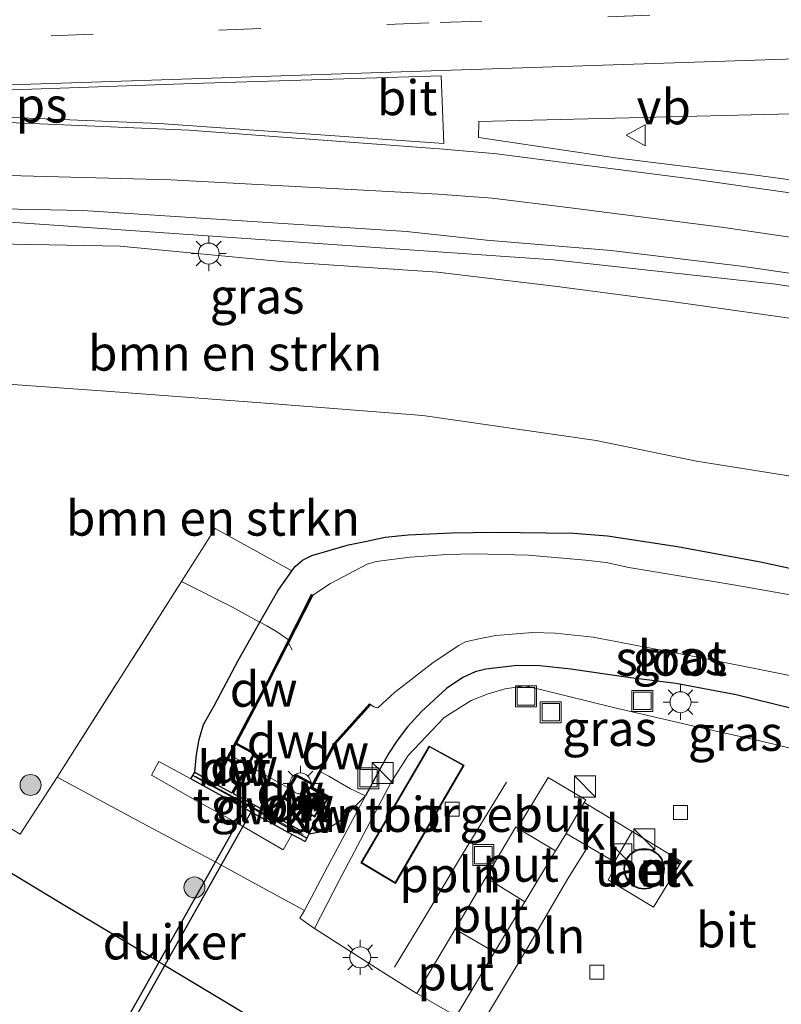
# Model space of a CAD drawing. Units: metres. Extents: x 129992 to 140000, y 475885 to 481253.
# Drawn here: x 138095 to 138149, y 479707 to 479777 of the extents above; entities that cross this region are included whole.
import ezdxf
from ezdxf.enums import TextEntityAlignment as Align

# ---------------------------------------------------------------- set-up
doc = ezdxf.new("R2010")
doc.units = ezdxf.units.M
doc.linetypes.add('IE-TERREINAFSCHEIDING', pattern=[10, 8, -2])
doc.linetypes.add('VW-3-9_STREEP', pattern=[12, 3, -9])
doc.layers.get('0').update_dxf_attribs({"lineweight": 25})
for name, color, linetype, lineweight in [('B-ME-AL-OVERIG-L-B1', 7, 'Continuous', 18), ('B-ME-BV-GELEIDECONSTRUCTIE-GELEIDERAIL-L-B1', 213, 'BV-GELEIDERAIL', 18), ('B-ME-GC-DAMWAND-GV-B6', 10, 'Continuous', 25), ('B-ME-GC-DAMWAND-L-B1', 10, 'Continuous', 25), ('B-ME-GR-BOMENSTRUIKEN-GV-B6', 93, 'Continuous', 18), ('B-ME-GR-BOOM-S-B1', 93, 'Continuous', 18), ('B-ME-GW-INSTEEKWATERGANG-L-B1', 10, 'Continuous', 25), ('B-ME-GW-TEENLIJN-L-B1', 93, 'Continuous', 18), ('B-ME-IE-GRASLAND-GV-B6', 93, 'Continuous', 18), ('B-ME-IE-INRICHTINGSELEMENT-GV-B6', 253, 'Continuous', 18), ('B-ME-IE-INRICHTINGSELEMENT-S-B1', 253, 'Continuous', 18), ('B-ME-IE-MEUBILAIR_WEGMEUBILAIR-LICHTMAST-S-B1', 8, 'Continuous', 18), ('B-ME-IE-TERREINAFSCHEIDING-RASTERHEKWERK-L-B1', 8, 'IE-TERREINAFSCHEIDING', 18), ('B-ME-KG-KADASTRAAL-DAKRAND-L-B1', 13, 'Continuous', 18), ('B-ME-KG-KADASTRAAL-NOKLIJN-L-B1', 13, 'Continuous', 18), ('B-ME-KG-KADASTRAAL-OPNAMEDTMGRENS-L-B1', 10, 'Continuous', 25), ('B-ME-KW-DUIKER-GV-B6', 10, 'Continuous', 25), ('B-ME-KW-LEUNING-L-B1', 8, 'Continuous', 18), ('B-ME-OG-BEBOUWING-GV-B6', 173, 'Continuous', 18), ('B-ME-OG-WATER-GV-B6', 153, 'Continuous', 18), ('B-ME-VH-VERH_SOORT-BETON-OVERIG-GV-B6', 8, 'IE-TERREINAFSCHEIDING-NATUURLIJK-HOUTWAL', 18), ('B-ME-VH-VERH_SOORT-BITUMEN-GV-B6', 8, 'IE-TERREINAFSCHEIDING-NATUURLIJK-HOUTWAL', 18), ('B-ME-VH-VERH_SOORT-KLINKERS-GV-B6', 8, 'IE-TERREINAFSCHEIDING-NATUURLIJK-HOUTWAL', 18), ('B-ME-VH-VERH_SOORT-TEGELS-GV-B6', 8, 'Continuous', 18), ('B-ME-VV-KOLK-S-B1', 8, 'Continuous', 18), ('B-ME-VW-MARKERING-39STREEP-015-L-B1', 255, 'VW-3-9_STREEP', 18), ('B-ME-VW-MARKERING-STREEP-015-L-B1', 7, 'Continuous', 18), ('B-ME-VW-MARKERING-VLAKMARK-GV-B6', 7, 'Continuous', 18), ('B-ME-VW-MEUBILAIR_WEGMEUBILAIR-VERKEERSBORD-S-B1', 8, 'Continuous', 18)]:
    doc.layers.add(name, color=color, linetype=linetype, lineweight=lineweight)
doc.styles.add('NLCS-ISO', font='NLCS-ISO.TTF')
doc.linetypes.add('BV-GELEIDERAIL', pattern='A,10,-3,[108,NLCS.SHX,S=1,R=0,X=0,Y=0],-3', length=16)
doc.linetypes.add('IE-TERREINAFSCHEIDING-NATUURLIJK-HOUTWAL', pattern='A,7,-1.5,[67,NLCS.SHX,S=0.75,R=45,X=0,Y=0],-1.5,7,-1.5,[70,NLCS.SHX,S=0.75,R=0,X=0,Y=0],-1.5', length=20)

# ---------------------------------------------------------------- blocks, each defined once
blk = doc.blocks.new('kast')
blk.add_line((-0.75, -0.75), (0.75, 0.75))
blk.add_lwpolyline([(-0.75, 0.75), (0.75, 0.75), (0.75, -0.75), (-0.75, -0.75)], close=True)
blk = doc.blocks.new('put')
for p, q in [((0.75, 0.75), (-0.75, 0.75)), ((-0.75, 0.75), (-0.75, -0.75)), ((0.75, -0.75), (0.75, 0.75)), ((-0.75, -0.75), (0.75, -0.75))]:
    blk.add_line(p, q)
blk.add_lwpolyline([(-0.625, 0.625), (0.625, 0.625), (0.625, -0.625), (-0.625, -0.625)], close=True)
blk = doc.blocks.new('verkeersbord')
for p, q in [((0, 0.75), (-0.75, -0.625)), ((0.75, -0.625), (0, 0.75)), ((-0.75, -0.625), (0.75, -0.625))]:
    blk.add_line(p, q)
blk = doc.blocks.new('boom')
blk.add_hatch(color=256).paths.add_polyline_path([(-0.75, 0, 1), (0.75, 0, 1)])
blk.add_circle((0, 0), 0.75)
blk = doc.blocks.new('kolk')
blk.add_lwpolyline([(-0.5, -0.5), (0.5, -0.5), (0.5, 0.5), (-0.5, 0.5)], close=True)
blk = doc.blocks.new('lantaarnpaal')
for p, q in [((-0.884, 0.884), (-0.53, 0.53)), ((0, 0.75), (0, 1.25)), ((0.53, 0.53), (0.884, 0.884)), ((-0.75, 0), (-1.25, 0)), ((0.75, 0), (1.25, 0)), ((-0.53, -0.53), (-0.884, -0.884)), ((0.53, -0.53), (0.884, -0.884)), ((0, -0.75), (0, -1.25))]:
    blk.add_line(p, q)
blk.add_circle((0, 0), 0.75)

msp = doc.modelspace()

# ---------------------------------------------------------------- linework, layer by layer
at = {"layer": 'B-ME-AL-OVERIG-L-B1'}
for points in [[(138121.3317, 479709.3961, 0.9721), (138123.4867, 479712.9718, 0.9721), (138126.0997, 479717.3613, 0.9391), (138129.312, 479722.6028, 0.9611)], [(138135.0448, 479717.8608, 0.9421), (138133.6688, 479715.6871, 0.9521), (138130.887, 479710.9114, 0.9521), (138127.5983, 479705.4163, 0.9421)]]:
    msp.add_polyline3d(points, dxfattribs=at)
at = {"layer": 'B-ME-BV-GELEIDECONSTRUCTIE-GELEIDERAIL-L-B1'}
msp.add_polyline3d([(138074.058, 479763.13, 7.842), (138088.808, 479762.764, 7.764), (138092.859, 479762.663, 7.752), (138132.666, 479759.904, 7.188), (138148.556, 479758.163, 6.999), (138164.315, 479755.722, 6.694), (138168.211, 479754.816, 6.445)], dxfattribs=at)
at = {"layer": 'B-ME-GC-DAMWAND-GV-B6'}
for points in [[(138114.9382, 479718.3659, 0.4925), (138113.9819, 479718.8775, 0.5195), (138106.9555, 479722.7443, 0.512), (138106.7784, 479722.8413, 0.5094), (138107.0724, 479723.3297, 0.3785), (138108.4209, 479722.5517, -0.7845), (138112.2692, 479729.8541, -0.857), (138115.3965, 479736.0123, -0.886), (138115.4856, 479735.967, -1.437), (138112.358, 479729.8081, -1.437), (138110.0377, 479725.4051, -1.437), (138111.3781, 479724.6838, -1.437), (138109.8037, 479721.8019, -1.437), (138112.6057, 479720.2795, -1.437), (138114.2931, 479723.1485, -1.437), (138115.4912, 479722.526, -1.437), (138117.0042, 479725.3932, -1.437), (138119.528, 479728.2101, -1.437), (138119.6025, 479728.1433, -0.915), (138117.0869, 479725.3356, -0.857), (138115.4616, 479722.2558, -0.886), (138116.6445, 479721.6097, -0.9012), (138115.193, 479718.9068, 0.3542), (138114.9382, 479718.3659, 0.4925)], [(138109.9903, 479725.317, -0.7845), (138108.5072, 479722.505, -0.7845), (138109.716, 479721.8498, -0.7845), (138111.2421, 479724.6435, -0.7845), (138109.9903, 479725.317, -0.7845)], [(138115.415, 479720.2605, -0.6066), (138115.6314, 479720.1419, -0.6066), (138116.4267, 479721.5935, -0.6066), (138115.3171, 479722.2014, -0.6066), (138115.4445, 479722.4376, -0.5587), (138114.3312, 479723.0161, -0.5587), (138112.6919, 479720.2288, -0.5587), (138114.7594, 479719.0927, -0.5587), (138115.415, 479720.2605, -0.6066)]]:
    msp.add_polyline3d(points, dxfattribs=at)
at = {"layer": 'B-ME-GC-DAMWAND-L-B1'}
for p, q in [((138115.0507, 479718.6047, 0.5801), (138106.9261, 479723.0866, 0.5167)), ((138116.5942, 479721.5804, -0.778), (138115.15, 479718.8912, 0.471))]:
    msp.add_line(p, q, dxfattribs=at)
for points in [[(138108.4632, 479722.5293, -0.799), (138112.3116, 479729.832, -0.8715), (138115.4391, 479735.9906, -0.9005)], [(138119.5424, 479728.1512, -0.9127), (138117.0456, 479725.3644, -0.8568), (138115.3945, 479722.2356, -0.8817), (138116.5942, 479721.5804, -0.8971)], [(138110.014, 479725.3611, -1.437), (138111.3101, 479724.6636, -1.437), (138109.7598, 479721.8259, -1.437)], [(138112.6488, 479720.2542, -0.5587), (138114.3122, 479723.0823, -0.5587), (138115.4678, 479722.4818, -0.5587)]]:
    msp.add_polyline3d(points, dxfattribs=at)
at = {"layer": 'B-ME-GR-BOMENSTRUIKEN-GV-B6'}
for points in [[(138092.835, 479761.063, 6.912), (138101.722, 479760.876, 6.861), (138113.472, 479759.769, 6.572), (138124.4, 479759.027, 6.424), (138132.937, 479758.01, 6.37), (138141.262, 479756.922, 6.264), (138151.379, 479755.477, 6.116), (138160.375, 479754.212, 5.905), (138168.327, 479752.754, 5.703), (138176.669, 479750.742, 5.43), (138176.457, 479739.477, 0.089), (138169.441, 479741.119, 0.063), (138156.36, 479743.389, 0.157), (138142.895, 479745.531, 0.25), (138135.715, 479747.016, 0.535), (138123.336, 479748.784, 0.547), (138112.719, 479749.628, 0.578), (138101.049, 479750.51, 0.578), (138089.717, 479751.329, 0.578)], [(138089.717, 479751.329, 0.578), (138101.049, 479750.51, 0.578), (138112.719, 479749.628, 0.578), (138123.336, 479748.784, 0.547), (138135.715, 479747.016, 0.535), (138142.895, 479745.531, 0.25), (138156.36, 479743.389, 0.157), (138169.441, 479741.119, 0.063), (138176.457, 479739.477, 0.089), (138176.391, 479735.988, -0.324), (138176.3188, 479732.8265, 0.264)], [(138151.4153, 479737.4919, 0.381), (138147.4607, 479738.3465, 0.363), (138141.5406, 479739.4473, 0.561), (138136.5358, 479740.1981, 0.444), (138134.1367, 479740.3878, 0.489), (138132.1349, 479740.4123, 0.4665), (138128.5114, 479740.4634, 0.2736), (138125.397, 479740.426, 0.1431), (138122.297, 479740.2844, -0.0454), (138120.6535, 479740.0974, -0.1179), (138119.2228, 479739.7938, -0.1179), (138118.0373, 479739.5701, -0.1179), (138115.4116, 479738.7898, -0.0744), (138114.7617, 479738.4757, -0.0744), (138114.2223, 479738.0083, -0.0744), (138113.992, 479737.6969, -0.0744), (138108.523, 479740.735, -0.38), (138106.1163, 479736.9465, -0.1791), (138097.238, 479722.971, 0.562), (138094.593, 479718.89, 0.618), (138085.789, 479724.169, 0.618)]]:
    msp.add_polyline3d(points, dxfattribs=at)
at = {"layer": 'B-ME-GW-INSTEEKWATERGANG-L-B1'}
for points in [[(138107.0724, 479723.3297, 0.3785), (138107.1742, 479724.5909, 0.3495), (138107.3658, 479725.6712, 0.3205), (138107.6915, 479726.7207, 0.277), (138108.4683, 479728.1129, 0.2045), (138110.1587, 479731.3037, 0.161), (138111.7113, 479734.0338, -0.0164), (138113.002, 479736.2686, -0.0599), (138113.7888, 479737.4222, -0.0744), (138113.992, 479737.6969, -0.0744), (138114.2223, 479738.0083, -0.0744), (138114.7617, 479738.4757, -0.0744), (138115.4116, 479738.7898, -0.0744), (138118.0373, 479739.5701, -0.1179), (138119.2228, 479739.7938, -0.1179), (138120.6535, 479740.0974, -0.1179), (138122.297, 479740.2844, -0.0454), (138125.397, 479740.426, 0.1431), (138128.5114, 479740.4634, 0.2736), (138132.1349, 479740.4123, 0.4665), (138134.1367, 479740.3878, 0.489), (138136.5358, 479740.1981, 0.444), (138141.5406, 479739.4473, 0.561), (138147.4607, 479738.3465, 0.363), (138151.4153, 479737.4919, 0.381)], [(138149.7005, 479727.869, 0.65), (138145.7245, 479728.8376, 0.604), (138141.4046, 479729.6517, 0.619), (138138.0196, 479730.0972, 0.619), (138133.9102, 479730.6874, 0.634), (138131.6987, 479730.9107, 0.529), (138130.0921, 479730.9378, 0.484), (138127.8417, 479730.6769, 0.424), (138127.081, 479730.4999, 0.394), (138126.1979, 479730.0822, 0.379), (138125.0261, 479729.2975, 0.364), (138123.2435, 479727.6631, 0.424), (138122.241, 479726.5708, 0.469), (138121.5157, 479725.5901, 0.469), (138120.9222, 479724.6805, 0.469), (138120.1279, 479723.2727, 0.544), (138119.243, 479721.6316, 0.619), (138117.9032, 479720.2732, 0.3542), (138117.2289, 479719.6817, 0.3542), (138116.333, 479719.2172, 0.3542), (138115.8677, 479719.0213, 0.3542), (138115.193, 479718.9068, 0.3542)]]:
    msp.add_polyline3d(points, dxfattribs=at)
at = {"layer": 'B-ME-GW-TEENLIJN-L-B1'}
msp.add_polyline3d([(138036.323, 479761.186, 0.598), (138037.905, 479756.602, 0.621), (138041.301, 479753.511, 0.621), (138046.579, 479751.841, 0.621), (138052.358, 479751.659, 0.578), (138067.144, 479751.58, 0.578), (138077.424, 479751.991, 0.578), (138089.717, 479751.329, 0.578), (138101.049, 479750.51, 0.578), (138112.719, 479749.628, 0.578), (138123.336, 479748.784, 0.547), (138135.715, 479747.016, 0.535), (138142.895, 479745.531, 0.25), (138156.36, 479743.389, 0.157), (138169.441, 479741.119, 0.063), (138176.457, 479739.477, 0.089)], dxfattribs=at)
at = {"layer": 'B-ME-IE-GRASLAND-GV-B6'}
for points in [[(138177.015, 479769.179, 6.323), (138160.83, 479768.611, 6.309), (138176.994, 479768.057, 5.967), (138176.865, 479761.206, 5.89), (138171.45, 479762.156, 6.009), (138159.126, 479764.339, 6.315), (138147.122, 479765.955, 6.579), (138137.094, 479767.191, 6.822), (138128.779, 479768.43, 6.896), (138127.32, 479768.656, 6.889), (138127.336, 479769.795, 6.924), (138149.712, 479770.327, 6.801), (138170.601, 479771.099, 6.653), (138177.055, 479771.313, 6.614), (138177.015, 479769.179, 6.323)], [(138086.304, 479763.686, 7.072), (138099.062, 479763.426, 6.962), (138112.636, 479762.552, 6.875), (138122.168, 479761.925, 6.68), (138127.899, 479761.317, 6.536), (138136.8, 479760.567, 6.528), (138146.075, 479759.46, 6.249), (138157.726, 479757.766, 6.153), (138168.055, 479755.87, 5.811), (138176.733, 479754.167, 5.605), (138176.669, 479750.742, 5.43), (138168.327, 479752.754, 5.703), (138160.375, 479754.212, 5.905), (138151.379, 479755.477, 6.116), (138141.262, 479756.922, 6.264), (138132.937, 479758.01, 6.37), (138124.4, 479759.027, 6.424), (138113.472, 479759.769, 6.572), (138101.722, 479760.876, 6.861), (138092.835, 479761.063, 6.912)], [(138115.5992, 479712.1641, 0.7104), (138114.5651, 479712.893, 0.717), (138114.8857, 479713.4517, 0.717), (138111.3418, 479715.3651, 0.609), (138108.6108, 479716.8684, 0.609), (138103.2732, 479719.7125, 0.7353), (138097.238, 479722.971, 0.562), (138106.1163, 479736.9465, -0.1791), (138108.523, 479740.735, -0.38), (138113.992, 479737.6969, -0.0744), (138113.7888, 479737.4222, -0.0744), (138113.002, 479736.2686, -0.0599), (138111.7113, 479734.0338, -0.0164), (138110.1587, 479731.3037, 0.161), (138108.4683, 479728.1129, 0.2045), (138107.6915, 479726.7207, 0.277), (138107.3658, 479725.6712, 0.3205), (138107.1742, 479724.5909, 0.3495), (138107.0724, 479723.3297, 0.3785), (138106.7784, 479722.8413, 0.5094), (138104.5024, 479724.0882, 0.4765), (138103.9637, 479723.1133, 0.4935), (138107.2742, 479721.2262, 0.5105), (138110.191, 479719.6368, 0.5645), (138113.3594, 479717.7826, 0.5195), (138113.9819, 479718.8775, 0.5195), (138114.9382, 479718.3659, 0.4925), (138115.193, 479718.9068, 0.3542), (138115.8677, 479719.0213, 0.3542), (138116.333, 479719.2172, 0.3542), (138117.2289, 479719.6817, 0.3542), (138117.9032, 479720.2732, 0.3542), (138119.243, 479721.6316, 0.619), (138120.1279, 479723.2727, 0.544), (138120.9222, 479724.6805, 0.469), (138121.5157, 479725.5901, 0.469), (138122.241, 479726.5708, 0.469), (138123.2435, 479727.6631, 0.424), (138125.0261, 479729.2975, 0.364), (138126.1979, 479730.0822, 0.379), (138127.081, 479730.4999, 0.394), (138127.8417, 479730.6769, 0.424), (138130.0921, 479730.9378, 0.484), (138131.6987, 479730.9107, 0.529), (138133.9102, 479730.6874, 0.634), (138138.0196, 479730.0972, 0.619), (138141.4046, 479729.6517, 0.619), (138145.7245, 479728.8376, 0.604), (138149.7005, 479727.869, 0.65)], [(138153.9086, 479735.2367, -1.437), (138145.6787, 479736.6733, -1.437), (138138.0536, 479737.9433, -1.437), (138136.4385, 479738.2993, -1.437), (138134.9637, 479738.4696, -1.437), (138130.8938, 479738.8123, -1.437), (138127.0107, 479738.9074, -1.437), (138125.057, 479738.8773, -1.437), (138122.4442, 479738.6736, -1.437), (138120.0217, 479738.3647, -1.437), (138119.3751, 479738.1899, -1.437), (138118.0523, 479737.4981, -1.437), (138116.7573, 479736.8087, -1.437), (138115.4856, 479735.967, -1.437), (138115.3965, 479736.0123, -0.886), (138112.2692, 479729.8541, -0.857), (138108.4209, 479722.5517, -0.7845), (138107.0724, 479723.3297, 0.3785), (138107.1742, 479724.5909, 0.3495), (138107.3658, 479725.6712, 0.3205), (138107.6915, 479726.7207, 0.277), (138108.4683, 479728.1129, 0.2045), (138110.1587, 479731.3037, 0.161), (138111.7113, 479734.0338, -0.0164), (138113.002, 479736.2686, -0.0599), (138113.7888, 479737.4222, -0.0744), (138113.992, 479737.6969, -0.0744), (138114.2223, 479738.0083, -0.0744), (138114.7617, 479738.4757, -0.0744), (138115.4116, 479738.7898, -0.0744), (138118.0373, 479739.5701, -0.1179), (138119.2228, 479739.7938, -0.1179), (138120.6535, 479740.0974, -0.1179), (138122.297, 479740.2844, -0.0454), (138125.397, 479740.426, 0.1431), (138128.5114, 479740.4634, 0.2736), (138132.1349, 479740.4123, 0.4665), (138134.1367, 479740.3878, 0.489), (138136.5358, 479740.1981, 0.444), (138141.5406, 479739.4473, 0.561), (138147.4607, 479738.3465, 0.363), (138151.4153, 479737.4919, 0.381)], [(138149.7005, 479727.869, 0.65), (138145.7245, 479728.8376, 0.604), (138141.4046, 479729.6517, 0.619), (138138.0196, 479730.0972, 0.619), (138133.9102, 479730.6874, 0.634), (138131.6987, 479730.9107, 0.529), (138130.0921, 479730.9378, 0.484), (138127.8417, 479730.6769, 0.424), (138127.081, 479730.4999, 0.394), (138126.1979, 479730.0822, 0.379), (138125.0261, 479729.2975, 0.364), (138123.2435, 479727.6631, 0.424), (138122.241, 479726.5708, 0.469), (138121.5157, 479725.5901, 0.469), (138120.9222, 479724.6805, 0.469), (138120.1279, 479723.2727, 0.544), (138119.243, 479721.6316, 0.619), (138117.9032, 479720.2732, 0.3542), (138117.2289, 479719.6817, 0.3542), (138116.333, 479719.2172, 0.3542), (138115.8677, 479719.0213, 0.3542), (138115.193, 479718.9068, 0.3542), (138116.6445, 479721.6097, -0.9012), (138115.4616, 479722.2558, -0.886), (138117.0869, 479725.3356, -0.857), (138119.6025, 479728.1433, -0.915), (138119.528, 479728.2101, -1.437), (138119.8457, 479727.9873, -1.437), (138120.1222, 479727.9262, -1.437), (138121.3173, 479729.0264, -1.437), (138124.0762, 479731.1517, -1.437), (138125.922, 479732.3623, -1.437), (138126.4007, 479732.644, -1.437), (138127.3407, 479732.8544, -1.437), (138128.5706, 479733.0866, -1.437), (138131.1941, 479733.2939, -1.437), (138132.8043, 479733.2489, -1.437), (138135.5069, 479732.9553, -1.437), (138142.9855, 479731.5292, -1.437), (138154.2166, 479729.2976, -1.437)], [(138152.6191, 479724.2945, 0.7104), (138147.728, 479725.4873, 0.7239), (138142.9078, 479726.5574, 0.7644), (138137.0653, 479727.9321, 0.7239), (138131.6434, 479729.2601, 0.7509), (138130.64, 479729.4915, 0.7644), (138129.2341, 479729.2728, 0.7374), (138128.0058, 479728.926, 0.7104), (138126.788, 479728.4348, 0.6969), (138124.8792, 479727.229, 0.6699), (138122.2967, 479724.5263, 0.6969), (138121.0786, 479722.6053, 0.7104), (138117.359, 479715.5936, 0.7239), (138115.5992, 479712.1641, 0.7104)], [(138085.789, 479724.169, 0.618), (138094.593, 479718.89, 0.618), (138097.238, 479722.971, 0.562), (138103.2732, 479719.7125, 0.7353), (138108.6108, 479716.8684, 0.609), (138111.3418, 479715.3651, 0.609), (138114.8857, 479713.4517, 0.717), (138114.5651, 479712.893, 0.717), (138115.5992, 479712.1641, 0.7104)], [(138115.5992, 479712.1641, 0.7104), (138120.564, 479708.9977, 0.7824), (138122.9233, 479707.529, 0.7983), (138123.2405, 479707.3315, 0.8004), (138125.7379, 479705.9042, 0.7707), (138127.7806, 479704.7367, 0.7464), (138131.9961, 479702.2817, 0.6924), (138127.865, 479695.686, 0.764), (138119.156, 479700.952, 0.753), (138115.078, 479703.407, 0.762), (138104.858, 479709.558, 0.786), (138103.821, 479710.186, 0.785), (138097.624, 479713.887, 0.831), (138091.939, 479717.297, 0.785)]]:
    msp.add_polyline3d(points, dxfattribs=at)
at = {"layer": 'B-ME-IE-INRICHTINGSELEMENT-GV-B6'}
for points in [[(138133.5716, 479718.9546, 0.7756), (138133.1091, 479718.1701, 0.7756), (138132.8272, 479717.7048, 0.7766), (138130.1164, 479719.3352, 0.7756), (138132.2944, 479722.9559, 0.7756), (138134.9903, 479721.3604, 0.7756), (138134.8787, 479721.1711, 0.7756), (138133.5716, 479718.9546, 0.7756)], [(138130.6278, 479714.0728, 0.7843), (138127.8546, 479715.8122, 0.7632), (138129.9824, 479719.4227, 0.7756), (138130.1164, 479719.3352, 0.7756), (138132.8272, 479717.7048, 0.7766), (138130.6278, 479714.0728, 0.7843)], [(138130.6278, 479714.0728, 0.7843), (138129.5301, 479712.2602, 0.7881), (138128.4581, 479710.4635, 0.7832), (138125.6605, 479712.108, 0.7631), (138127.8546, 479715.8122, 0.7632), (138130.6278, 479714.0728, 0.7843)], [(138122.9233, 479707.529, 0.7983), (138124.9429, 479710.8965, 0.7631), (138125.6605, 479712.108, 0.7631), (138128.4581, 479710.4635, 0.7832), (138125.7379, 479705.9042, 0.7707), (138123.2405, 479707.3315, 0.8004), (138122.9233, 479707.529, 0.7983)]]:
    msp.add_polyline3d(points, dxfattribs=at)
at = {"layer": 'B-ME-IE-TERREINAFSCHEIDING-RASTERHEKWERK-L-B1'}
msp.add_line((138109.9581, 479724.3265, -0.7845), (138113.7269, 479722.2019, -0.691), dxfattribs=at)
for points in [[(138097.238, 479722.971, 0.562), (138106.1163, 479736.9465, -0.1791), (138108.523, 479740.735, -0.38), (138113.992, 479737.6969, -0.0744)], [(138114.007, 479732.0634, -1.298), (138113.7417, 479732.5329, -1.437), (138113.7482, 479732.7665, -0.8707), (138112.9564, 479733.3281, -0.4937), (138112.1929, 479733.7822, -0.0877), (138111.7113, 479734.0338, -0.0164), (138111.5071, 479734.1405, 0.0138), (138109.7417, 479735.1073, 0.1588), (138106.1163, 479736.9465, -0.1791)], [(138114.8857, 479713.4517, 0.717), (138116.5324, 479716.5642, 0.675), (138119.243, 479721.6316, 0.619), (138118.1861, 479722.1467, 0.199), (138116.6378, 479723.0442, -0.879), (138115.9976, 479723.3763, -0.907)], [(138103.2732, 479719.7125, 0.7353), (138108.6108, 479716.8684, 0.609), (138111.3418, 479715.3651, 0.609), (138114.8857, 479713.4517, 0.717), (138114.5651, 479712.893, 0.717), (138115.5992, 479712.1641, 0.7104), (138120.564, 479708.9977, 0.7824), (138122.9233, 479707.529, 0.7983), (138123.2405, 479707.3315, 0.8004), (138125.7379, 479705.9042, 0.7707), (138127.7806, 479704.7367, 0.7464), (138131.9961, 479702.2817, 0.6924)]]:
    msp.add_polyline3d(points, dxfattribs=at)
at = {"layer": 'B-ME-KG-KADASTRAAL-DAKRAND-L-B1'}
for points in [[(138126.2341, 479723.8083, 3.6306), (138121.3814, 479715.4571, 3.6881), (138118.991, 479716.8779, 3.6982), (138123.813, 479725.1262, 3.6412), (138126.2341, 479723.8083, 3.6306)], [(138116.3588, 479721.5737, 1.4834), (138115.6116, 479720.2098, 1.5054), (138114.4263, 479720.8592, 1.4834), (138115.1736, 479722.2231, 1.4944), (138116.3588, 479721.5737, 1.4834)], [(138140.5545, 479716.4255, 8.099), (138140.5067, 479716.7885, 8.099), (138140.3666, 479717.1268, 8.099), (138140.1437, 479717.4173, 8.099), (138139.8532, 479717.6402, 8.099), (138139.5149, 479717.7803, 8.099), (138139.1519, 479717.8281, 8.099), (138138.7889, 479717.7803, 8.099), (138138.4506, 479717.6402, 8.099), (138138.1601, 479717.4173, 8.099), (138137.9372, 479717.1268, 8.099), (138137.7971, 479716.7885, 8.099), (138137.7493, 479716.4255, 8.099), (138137.7971, 479716.0625, 8.099), (138137.9372, 479715.7242, 8.099), (138138.1601, 479715.4337, 8.099), (138138.4506, 479715.2108, 8.099), (138138.7889, 479715.0707, 8.099), (138139.1519, 479715.0229, 8.099), (138139.5149, 479715.0707, 8.099), (138139.8532, 479715.2108, 8.099), (138140.1437, 479715.4337, 8.099), (138140.3666, 479715.7242, 8.099), (138140.5067, 479716.0625, 8.099), (138140.5545, 479716.4255, 8.099)]]:
    msp.add_polyline3d(points, dxfattribs=at)
at = {"layer": 'B-ME-KG-KADASTRAAL-NOKLIJN-L-B1'}
msp.add_line((138115.0379, 479720.6239, 1.733), (138115.7034, 479721.8352, 1.733), dxfattribs=at)
at = {"layer": 'B-ME-KG-KADASTRAAL-OPNAMEDTMGRENS-L-B1'}
msp.add_polyline3d([(138175.097, 479667.196, 0.787), (138174.012, 479667.862, 0.795), (138138.148, 479689.469, 0.776), (138127.865, 479695.686, 0.764), (138119.156, 479700.952, 0.753), (138115.078, 479703.407, 0.762), (138104.9035, 479709.5306, 0.7859), (138104.858, 479709.558, 0.786), (138104.5141, 479709.7663, 0.7857), (138103.821, 479710.186, 0.785), (138097.624, 479713.887, 0.831), (138091.939, 479717.297, 0.785)], dxfattribs=at)
at = {"layer": 'B-ME-KW-DUIKER-GV-B6'}
msp.add_polyline3d([(138111.341, 479720.9605, -1.437), (138100.2257, 479701.225, -0.2483), (138099.8293, 479701.4483, -0.2483), (138110.9446, 479721.1838, -1.437), (138111.341, 479720.9605, -1.437)], dxfattribs=at)
at = {"layer": 'B-ME-KW-LEUNING-L-B1'}
msp.add_line((138114.794, 479718.8803, 0.543), (138107.1346, 479723.0233, 0.513), dxfattribs=at)
at = {"layer": 'B-ME-OG-BEBOUWING-GV-B6'}
for points in [[(138126.3031, 479723.8276, 0.6956), (138121.3992, 479715.3883, 0.6956), (138118.9228, 479716.8603, 0.6956), (138123.7943, 479725.1933, 0.7061), (138126.3031, 479723.8276, 0.6956)], [(138115.415, 479720.2605, -0.6066), (138114.3584, 479720.8393, -0.6066), (138115.1538, 479722.2909, -0.6066), (138115.3171, 479722.2014, -0.6066), (138116.4267, 479721.5935, -0.6066), (138115.6314, 479720.1419, -0.6066), (138115.415, 479720.2605, -0.6066)], [(138140.6045, 479716.4255, 0.7291), (138140.555, 479716.0496, 0.7291), (138140.4099, 479715.6992, 0.7291), (138140.1791, 479715.3984, 0.7291), (138139.8782, 479715.1675, 0.7291), (138139.5279, 479715.0224, 0.7291), (138139.1519, 479714.9729, 0.7291), (138138.7759, 479715.0224, 0.7291), (138138.4256, 479715.1675, 0.7291), (138138.1248, 479715.3984, 0.7291), (138137.8939, 479715.6992, 0.7291), (138137.7488, 479716.0496, 0.7291), (138137.6993, 479716.4255, 0.7291), (138137.7488, 479716.8015, 0.7291), (138137.8939, 479717.1518, 0.7291), (138138.1248, 479717.4527, 0.7291), (138138.4256, 479717.6835, 0.7291), (138138.7759, 479717.8286, 0.7291), (138139.1519, 479717.8781, 0.7291), (138139.5279, 479717.8286, 0.7291), (138139.8782, 479717.6835, 0.7291), (138140.1791, 479717.4527, 0.7291), (138140.4099, 479717.1518, 0.7291), (138140.555, 479716.8015, 0.7291), (138140.6045, 479716.4255, 0.7291)]]:
    msp.add_polyline3d(points, dxfattribs=at)
at = {"layer": 'B-ME-OG-WATER-GV-B6'}
msp.add_polyline3d([(138154.2166, 479729.2976, -1.437), (138142.9855, 479731.5292, -1.437), (138135.5069, 479732.9553, -1.437), (138132.8043, 479733.2489, -1.437), (138131.1941, 479733.2939, -1.437), (138128.5706, 479733.0866, -1.437), (138127.3407, 479732.8544, -1.437), (138126.4007, 479732.644, -1.437), (138125.922, 479732.3623, -1.437), (138124.0762, 479731.1517, -1.437), (138121.3173, 479729.0264, -1.437), (138120.1222, 479727.9262, -1.437), (138119.8457, 479727.9873, -1.437), (138119.528, 479728.2101, -1.437), (138117.0042, 479725.3932, -1.437), (138115.4912, 479722.526, -1.437), (138114.2931, 479723.1485, -1.437), (138112.6057, 479720.2795, -1.437), (138109.8037, 479721.8019, -1.437), (138111.3781, 479724.6838, -1.437), (138110.0377, 479725.4051, -1.437), (138112.358, 479729.8081, -1.437), (138115.4856, 479735.967, -1.437), (138116.7573, 479736.8087, -1.437), (138118.0523, 479737.4981, -1.437), (138119.3751, 479738.1899, -1.437), (138120.0217, 479738.3647, -1.437), (138122.4442, 479738.6736, -1.437), (138125.057, 479738.8773, -1.437), (138127.0107, 479738.9074, -1.437), (138130.8938, 479738.8123, -1.437), (138134.9637, 479738.4696, -1.437), (138136.4385, 479738.2993, -1.437), (138138.0536, 479737.9433, -1.437), (138145.6787, 479736.6733, -1.437), (138153.9086, 479735.2367, -1.437)], dxfattribs=at)
at = {"layer": 'B-ME-VH-VERH_SOORT-BETON-OVERIG-GV-B6'}
for points in [[(138109.9903, 479725.317, -0.7845), (138111.2421, 479724.6435, -0.7845), (138109.716, 479721.8498, -0.7845), (138108.5072, 479722.505, -0.7845), (138109.9903, 479725.317, -0.7845)], [(138115.415, 479720.2605, -0.6066), (138114.7594, 479719.0927, -0.5587), (138112.6919, 479720.2288, -0.5587), (138114.3312, 479723.0161, -0.5587), (138115.4445, 479722.4376, -0.5587), (138115.3171, 479722.2014, -0.6066), (138115.1538, 479722.2909, -0.6066), (138114.3584, 479720.8393, -0.6066), (138115.415, 479720.2605, -0.6066)], [(138138.306, 479719.0783, 0.6951), (138141.8195, 479716.9593, 0.6721), (138139.8164, 479713.6848, 0.6836), (138136.5765, 479715.6432, 0.6836), (138137.2193, 479716.8007, 0.6836), (138137.0399, 479716.9141, 0.6836), (138138.306, 479719.0783, 0.6951)], [(138140.6045, 479716.4255, 0.7291), (138140.555, 479716.8015, 0.7291), (138140.4099, 479717.1518, 0.7291), (138140.1791, 479717.4527, 0.7291), (138139.8782, 479717.6835, 0.7291), (138139.5279, 479717.8286, 0.7291), (138139.1519, 479717.8781, 0.7291), (138138.7759, 479717.8286, 0.7291), (138138.4256, 479717.6835, 0.7291), (138138.1248, 479717.4527, 0.7291), (138137.8939, 479717.1518, 0.7291), (138137.7488, 479716.8015, 0.7291), (138137.6993, 479716.4255, 0.7291), (138137.7488, 479716.0496, 0.7291), (138137.8939, 479715.6992, 0.7291), (138138.1248, 479715.3984, 0.7291), (138138.4256, 479715.1675, 0.7291), (138138.7759, 479715.0224, 0.7291), (138139.1519, 479714.9729, 0.7291), (138139.5279, 479715.0224, 0.7291), (138139.8782, 479715.1675, 0.7291), (138140.1791, 479715.3984, 0.7291), (138140.4099, 479715.6992, 0.7291), (138140.555, 479716.0496, 0.7291), (138140.6045, 479716.4255, 0.7291)]]:
    msp.add_polyline3d(points, dxfattribs=at)
at = {"layer": 'B-ME-VH-VERH_SOORT-BITUMEN-GV-B6'}
for points in [[(138177.194, 479778.672, 6.762), (138177.128, 479775.198, 6.697), (138177.055, 479771.313, 6.614), (138170.601, 479771.099, 6.653), (138149.712, 479770.327, 6.801), (138127.336, 479769.795, 6.924), (138127.32, 479768.656, 6.889), (138128.779, 479768.43, 6.896), (138137.094, 479767.191, 6.822), (138147.122, 479765.955, 6.579), (138159.126, 479764.339, 6.315), (138171.45, 479762.156, 6.009), (138176.865, 479761.206, 5.89), (138176.733, 479754.167, 5.605), (138168.055, 479755.87, 5.811), (138157.726, 479757.766, 6.153), (138146.075, 479759.46, 6.249), (138136.8, 479760.567, 6.528), (138127.899, 479761.317, 6.536), (138122.168, 479761.925, 6.68), (138112.636, 479762.552, 6.875), (138099.062, 479763.426, 6.962), (138086.304, 479763.686, 7.072)], [(138127.8546, 479715.8122, 0.7632), (138125.6605, 479712.108, 0.7631), (138124.9429, 479710.8965, 0.7631), (138122.9233, 479707.529, 0.7983), (138120.564, 479708.9977, 0.7824), (138115.5992, 479712.1641, 0.7104), (138117.359, 479715.5936, 0.7239), (138121.0786, 479722.6053, 0.7104), (138122.2967, 479724.5263, 0.6969), (138124.8792, 479727.229, 0.6699), (138126.788, 479728.4348, 0.6969), (138128.0058, 479728.926, 0.7104), (138129.2341, 479729.2728, 0.7374), (138130.64, 479729.4915, 0.7644), (138131.6434, 479729.2601, 0.7509), (138137.0653, 479727.9321, 0.7239), (138142.9078, 479726.5574, 0.7644), (138147.728, 479725.4873, 0.7239), (138152.6191, 479724.2945, 0.7104)], [(138126.3031, 479723.8276, 0.6956), (138123.7943, 479725.1933, 0.7061), (138118.9228, 479716.8603, 0.6956), (138121.3992, 479715.3883, 0.6956), (138126.3031, 479723.8276, 0.6956)], [(138125.7379, 479705.9042, 0.7707), (138128.4581, 479710.4635, 0.7832), (138129.5301, 479712.2602, 0.7881), (138130.6278, 479714.0728, 0.7843), (138132.8272, 479717.7048, 0.7766), (138133.1091, 479718.1701, 0.7756), (138133.5716, 479718.9546, 0.7756), (138137.0399, 479716.9141, 0.6836), (138137.2193, 479716.8007, 0.6836), (138136.5765, 479715.6432, 0.6836), (138139.8164, 479713.6848, 0.6836), (138141.8195, 479716.9593, 0.6721), (138138.306, 479719.0783, 0.6951), (138134.8787, 479721.1711, 0.7756), (138134.9903, 479721.3604, 0.7756), (138132.2944, 479722.9559, 0.7756), (138130.1164, 479719.3352, 0.7756), (138129.9824, 479719.4227, 0.7756), (138127.8546, 479715.8122, 0.7632)]]:
    msp.add_polyline3d(points, dxfattribs=at)
at = {"layer": 'B-ME-VH-VERH_SOORT-KLINKERS-GV-B6'}
msp.add_polyline3d([(138133.5716, 479718.9546, 0.7756), (138134.8787, 479721.1711, 0.7756), (138138.306, 479719.0783, 0.6951), (138137.0399, 479716.9141, 0.6836), (138133.5716, 479718.9546, 0.7756)], dxfattribs=at)
at = {"layer": 'B-ME-VH-VERH_SOORT-TEGELS-GV-B6'}
msp.add_polyline3d([(138106.7784, 479722.8413, 0.5094), (138106.9555, 479722.7443, 0.512), (138113.9819, 479718.8775, 0.5195), (138113.3594, 479717.7826, 0.5195), (138110.191, 479719.6368, 0.5645), (138107.2742, 479721.2262, 0.5105), (138103.9637, 479723.1133, 0.4935), (138104.5024, 479724.0882, 0.4765), (138106.7784, 479722.8413, 0.5094)], dxfattribs=at)
at = {"layer": 'B-ME-VW-MARKERING-39STREEP-015-L-B1'}
msp.add_polyline3d([(138050.685, 479774.458, 7.511), (138065.283, 479774.861, 7.4), (138096.792, 479775.911, 7.281), (138124.573, 479776.852, 7.158), (138170.209, 479778.44, 6.838), (138177.194, 479778.672, 6.762)], dxfattribs=at)
at = {"layer": 'B-ME-VW-MARKERING-STREEP-015-L-B1'}
for p, q in [((138134.129, 479766.771, 6.858), (138128.642, 479767.484, 6.852)), ((138128.301, 479764.306, 6.72), (138133.71, 479763.64, 6.645))]:
    msp.add_line(p, q, dxfattribs=at)
for points in [[(138050.809, 479770.972, 7.468), (138065.249, 479771.494, 7.329), (138096.833, 479772.502, 7.22), (138124.662, 479773.44, 7.078), (138170.214, 479774.939, 6.76), (138177.128, 479775.198, 6.697)], [(138050.783, 479770.47, 7.464), (138065.212, 479770.462, 7.313), (138085.903, 479770.039, 7.21), (138106.628, 479769.17, 7.075), (138124.844, 479767.808, 6.917), (138128.642, 479767.484, 6.852)], [(138134.129, 479766.771, 6.858), (138142.866, 479765.654, 6.612), (138152.723, 479764.237, 6.519), (138159.076, 479763.313, 6.327), (138167.97, 479761.788, 6.153), (138176.86, 479760.146, 5.907)], [(138050.932, 479766.134, 7.355), (138065.586, 479766.235, 7.225), (138085.704, 479766.138, 7.147), (138105.353, 479765.621, 7.028), (138124.448, 479764.604, 6.834), (138128.301, 479764.306, 6.72)], [(138176.694, 479756.959, 5.835), (138165.366, 479759.055, 5.991), (138158.589, 479760.213, 6.372), (138144.68, 479762.244, 6.48), (138133.71, 479763.64, 6.645)]]:
    msp.add_polyline3d(points, dxfattribs=at)
at = {"layer": 'B-ME-VW-MARKERING-VLAKMARK-GV-B6'}
msp.add_polyline3d([(138124.843, 479768.218, 6.912), (138104.516, 479769.646, 7.104), (138085.348, 479770.427, 7.237), (138065.225, 479770.904, 7.336), (138065.231, 479771.093, 7.335), (138085.911, 479771.763, 7.252), (138106.918, 479772.506, 7.156), (138124.667, 479773.057, 7.057), (138124.843, 479768.218, 6.912)], dxfattribs=at)

# ---------------------------------------------------------------- block references
at = {"layer": 'B-ME-GR-BOOM-S-B1', "rotation": 90}
for p in [(138095.328, 479722.413, 0.807), (138107.034, 479715.099, 0.845)]:
    msp.add_blockref('boom', p, dxfattribs=at)
at = {"layer": 'B-ME-IE-INRICHTINGSELEMENT-S-B1', "rotation": 90}
for name, p in [('put', (138130.7084, 479728.7399, 0.743)), ('put', (138139.016, 479728.42, 1.146)), ('put', (138132.4817, 479727.6069, 0.761)), ('put', (138119.4629, 479722.897, 0.728)), ('kast', (138120.4691, 479723.2704, 1.3325)), ('kast', (138134.93, 479722.3034, 1.9545)), ('kast', (138139.1712, 479718.5203, 3.0565)), ('put', (138127.6648, 479717.4052, 0.7635)), ('kast', (138137.5313, 479717.4579, 3.0905))]:
    msp.add_blockref(name, p, dxfattribs=at)
at = {"layer": 'B-ME-IE-MEUBILAIR_WEGMEUBILAIR-LICHTMAST-S-B1', "rotation": 90}
for p in [(138108.0532, 479760.3621, 6.443), (138141.7527, 479728.3227, 0.692), (138114.61, 479722.522, 0.068), (138118.8786, 479710.1019, 0.86)]:
    msp.add_blockref('lantaarnpaal', p, dxfattribs=at)
at = {"layer": 'B-ME-VV-KOLK-S-B1', "rotation": 90}
for p in [(138125.4416, 479720.6808, 0.628), (138141.7484, 479720.4503, 0.6285), (138135.7697, 479709.055, 0.618)]:
    msp.add_blockref('kolk', p, dxfattribs=at)
at = {"layer": 'B-ME-VW-MEUBILAIR_WEGMEUBILAIR-VERKEERSBORD-S-B1', "rotation": 90}
msp.add_blockref('verkeersbord', (138138.61, 479768.806, 7.014), dxfattribs=at)

# ---------------------------------------------------------------- texts
at = {"layer": 'B-ME-AL-OVERIG-L-B1', "ltscale": 0.2, "style": 'NLCS-ISO'}
for p in [(138125.3086, 479716.0075), (138131.3064, 479711.648)]:
    msp.add_text('ppln', height=2.5, dxfattribs=at).set_placement(p, align=Align.MIDDLE_CENTER)
at = {"layer": 'B-ME-GC-DAMWAND-GV-B6', "ltscale": 0.2, "style": 'NLCS-ISO'}
for p in [(138113.1949, 479725.5587), (138109.868, 479723.5858), (138114.5865, 479721.0276)]:
    msp.add_text('dw', height=2.5, dxfattribs=at).set_placement(p, align=Align.MIDDLE_CENTER)
at = {"layer": 'B-ME-GC-DAMWAND-L-B1', "ltscale": 0.2, "style": 'NLCS-ISO'}
for p in [(138111.9764, 479729.2469), (138117.0819, 479724.7809), (138110.5747, 479723.7977), (138113.881, 479721.9847), (138110.9884, 479720.8457), (138115.8721, 479720.2358)]:
    msp.add_text('dw', height=2.5, dxfattribs=at).set_placement(p, align=Align.MIDDLE_CENTER)
at = {"layer": 'B-ME-GR-BOMENSTRUIKEN-GV-B6', "ltscale": 0.2, "style": 'NLCS-ISO'}
for p in [(138109.9367, 479753.2457), (138108.3584, 479741.4631)]:
    msp.add_text('bmn en strkn', height=2.5, dxfattribs=at).set_placement(p, align=Align.MIDDLE_CENTER)
at = {"layer": 'B-ME-IE-GRASLAND-GV-B6', "ltscale": 0.2, "style": 'NLCS-ISO'}
for p in [(138111.5115, 479757.315), (138141.6956, 479731.5075), (138136.6816, 479726.4495), (138145.6591, 479726.1004)]:
    msp.add_text('gras', height=2.5, dxfattribs=at).set_placement(p, align=Align.MIDDLE_CENTER)
at = {"layer": 'B-ME-IE-INRICHTINGSELEMENT-GV-B6', "ltscale": 0.2, "style": 'NLCS-ISO'}
for p in [(138132.5576, 479720.3337), (138130.3314, 479716.7554), (138128.1428, 479713.1234), (138125.6926, 479709.0003)]:
    msp.add_text('put', height=2.5, dxfattribs=at).set_placement(p, align=Align.MIDDLE_CENTER)
at = {"layer": 'B-ME-KW-DUIKER-GV-B6', "ltscale": 0.2, "style": 'NLCS-ISO'}
msp.add_text('duiker', height=2.5, dxfattribs=at).set_placement((138105.5851, 479711.2044), align=Align.MIDDLE_CENTER)
at = {"layer": 'B-ME-OG-BEBOUWING-GV-B6', "ltscale": 0.2, "style": 'NLCS-ISO'}
for s, p in [('h', (138115.3926, 479721.2164)), ('kantoorgeb', (138122.6078, 479720.3103)), ('tank', (138139.1519, 479716.4255))]:
    msp.add_text(s, height=2.5, dxfattribs=at).set_placement(p, align=Align.MIDDLE_CENTER)
at = {"layer": 'B-ME-OG-WATER-GV-B6', "ltscale": 0.2, "style": 'NLCS-ISO'}
msp.add_text('sloot', height=2.5, dxfattribs=at).set_placement((138141.0911, 479731.4654), align=Align.MIDDLE_CENTER)
at = {"layer": 'B-ME-VH-VERH_SOORT-BETON-OVERIG-GV-B6', "ltscale": 0.2, "style": 'NLCS-ISO'}
for p in [(138109.868, 479723.5858), (138114.2838, 479721.0197), (138139.1135, 479716.387), (138139.1519, 479716.4255)]:
    msp.add_text('bet', height=2.5, dxfattribs=at).set_placement(p, align=Align.MIDDLE_CENTER)
at = {"layer": 'B-ME-VH-VERH_SOORT-BITUMEN-GV-B6', "ltscale": 0.2, "style": 'NLCS-ISO'}
for p in [(138122.2229, 479771.4849), (138122.6078, 479720.3103), (138145.0198, 479712.0576)]:
    msp.add_text('bit', height=2.5, dxfattribs=at).set_placement(p, align=Align.MIDDLE_CENTER)
at = {"layer": 'B-ME-VH-VERH_SOORT-KLINKERS-GV-B6', "ltscale": 0.2, "style": 'NLCS-ISO'}
msp.add_text('kl', height=2.5, dxfattribs=at).set_placement((138135.94, 479719.034), align=Align.MIDDLE_CENTER)
at = {"layer": 'B-ME-VH-VERH_SOORT-TEGELS-GV-B6', "ltscale": 0.2, "style": 'NLCS-ISO'}
msp.add_text('tgl', height=2.5, dxfattribs=at).set_placement((138108.9841, 479720.9557), align=Align.MIDDLE_CENTER)
at = {"layer": 'B-ME-VW-MARKERING-VLAKMARK-GV-B6', "ltscale": 0.2, "style": 'NLCS-ISO'}
msp.add_text('ps', height=2.5, dxfattribs=at).set_placement((138096.1137, 479770.9616), align=Align.MIDDLE_CENTER)
at = {"layer": 'B-ME-VW-MEUBILAIR_WEGMEUBILAIR-VERKEERSBORD-S-B1', "ltscale": 0.2, "style": 'NLCS-ISO'}
msp.add_text('vb', height=2.5, dxfattribs=at).set_placement((138138.61, 479768.806, 7.014), align=Align.BOTTOM_LEFT)

doc.saveas('drawing.dxf')
